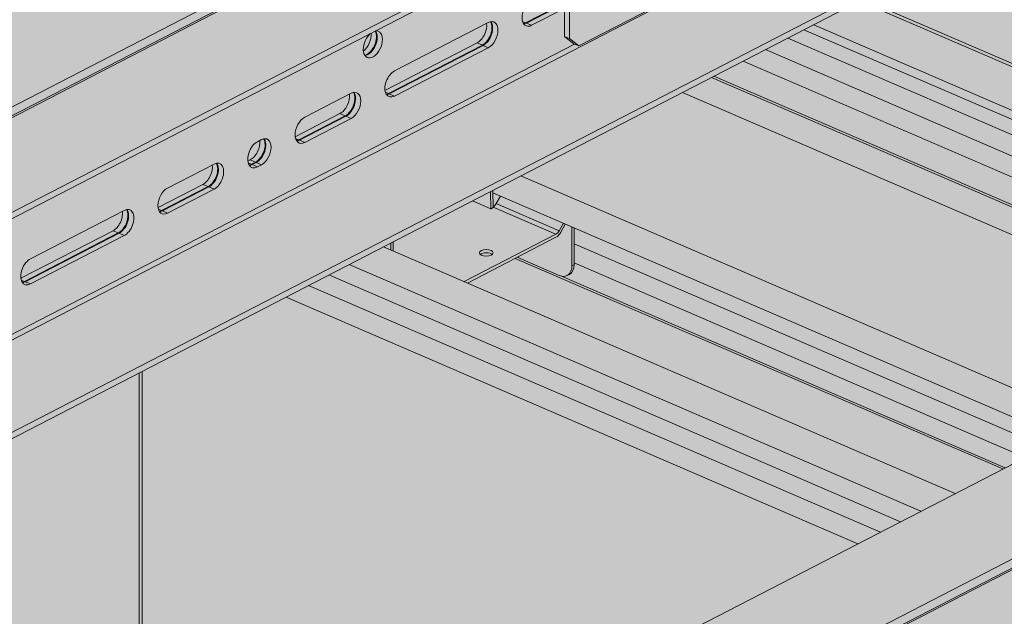
# Model space of a CAD drawing. Units: metres. Extents: x 167 to 9060, y -3325 to 5519.
# Drawn here: x 3565 to 3850, y 4557 to 4730 of the extents above; entities that cross this region are included whole.
import ezdxf

# ---------------------------------------------------------------- set-up
doc = ezdxf.new("R2010")
doc.units = ezdxf.units.M
doc.layers.add('Rigips Schr Duraline PS', color=7, linetype='Continuous', true_color=0xeacfa3)
doc.layers.add('Rigips Schr Profile PS', color=7, linetype='Continuous', true_color=0xd5e5ec)

msp = doc.modelspace()

# ---------------------------------------------------------------- hatches: boundary and pattern name
at = {"true_color": 0xbfbfbf, "transparency": 33554526}
h = msp.add_hatch(color=9, dxfattribs=at)
h.dxf.hatch_style = 1
h.paths.add_polyline_path([(3166.197212721281, 4963.402247953836), (3183.743540062454, 4972.457717936925), (4954.990845328468, 4208.119773406511), (4946.729777325507, 4203.85632545672), (4356.372231002055, 4458.665688096266), (4355.522705962494, 4458.227257400995), (4464.941770059077, 4410.999942095719), (4464.941770059077, 4358.784860769878), (4456.506035760338, 4362.425881526611), (4456.506035760338, 4406.646350757739)])
at = {"layer": 'Rigips Schr Duraline PS', "transparency": 33554526}
h = msp.add_hatch(color=256, dxfattribs=at)
h.dxf.hatch_style = 1
h.paths.add_polyline_path([(1224.975991899317, 4739.930789011063), (1204.507437590756, 4748.765400019253), (473.9194706084509, 4371.716843006027), (2105.216554039318, 3667.618500072293), (2324.23358741323, 3812.846998796617), (2324.23358741323, 3657.745444692802), (3873.803772811758, 2989.253025326851), (4162.17472768774, 3514.797531382905), (4176.643641621599, 3651.465841076616), (5110.411942171067, 4133.373573229829), (3175.307805763815, 4968.104126598902), (3146.100824490917, 4953.030719094826), (3504.332246242961, 4798.411334922364), (3504.332246242966, 4787.391138643082), (3563.055373200295, 4762.045138332956), (3563.055373200297, 4751.024942053672), (2226.148060324827, 4061.061520862622), (987.8731069113855, 4595.524158999069), (987.8731069113855, 4606.544355278353), (1053.334405069601, 4640.328224061077), (1053.334405069601, 4651.348420340361)])
at = {"layer": 'Rigips Schr Profile PS', "true_color": 0xa7c8d7, "transparency": 33554526}
h = msp.add_hatch(color=9, dxfattribs=at)
h.dxf.hatch_style = 1
h.paths.add_polyline_path([(323.2333239263821, 4368.428001738722), (327.1131989772439, 4370.430363337076), (327.6182068164954, 4370.975085263774), (327.8083034834599, 4371.697163436741), (327.8083034833817, 4383.501997691103), (329.1985124958283, 4384.219469543614), (342.8846996627617, 4378.312255092489), (349.1598412662704, 4381.550787881949), (327.8083034833344, 4390.766511078384), (327.8083034832252, 4407.504733663896), (301.3943322465984, 4418.90549785756), (301.3943322465893, 4420.721626204353), (327.8083034829298, 4434.353591402103), (328.2094185597247, 4434.483364934568), (328.6246436873192, 4434.42880878537), (361.1137513694357, 4420.405902035419), (361.1137513694302, 4421.18749364226), (361.0386265779144, 4421.613547506587), (360.9006615710671, 4421.909969588117), (360.599978192769, 4422.268310084437), (360.3536660285318, 4422.423624870065), (332.2305084155505, 4434.562105882517), (332.230508415536, 4436.378234229348), (1059.119251088785, 4811.517661540425), (1157.520384071164, 4769.04589145059), (426.9324170888594, 4391.997334437364), (3252.99735525287, 3172.21483117959), (3252.997355252881, 3173.90448695985), (3253.407447332724, 3174.968259392879), (3253.572779103391, 3175.078941123918), (5152.225739967191, 4154.953222546245), (3191.208183350667, 5001.365090808603), (3213.946378207247, 5052.305287827404), (3215.972443188721, 5053.350918076195), (3245.69296109105, 5068.68935628651), (5277.754789938914, 4191.613450883955), (5277.754789938903, 4189.797322537122), (5252.035923208738, 4176.524093266319), (5251.711987384064, 4176.252278835309), (5251.445684787191, 4175.791029207337), (5251.340818702553, 4175.257293166581), (5251.340818702553, 4163.452458912326), (5249.950609689913, 4162.734987059748), (5239.428881671931, 4167.27636173485), (5239.085666946214, 4167.401281678973), (5238.316739871178, 4167.50465096165), (5238.02465721479, 4166.998748960777), (5237.779260299167, 4165.607033894618), (5238.055547160981, 4164.040133238206), (5239.322334711244, 4161.845992838757), (5240.819090684316, 4160.729320200006), (5251.340818702313, 4156.187945524898), (5251.340818702202, 4139.449722938351), (5277.754789938495, 4128.04895874483), (5277.754789938484, 4126.232830397998), (5271.256827162351, 4122.879302008678), (5251.340818702025, 4112.600865200919), (5250.803399105774, 4112.405260464571), (5250.524478497779, 4112.525647817612), (5218.044405755572, 4126.544654918426), (5218.044405755569, 4125.76306337777), (5218.11953054709, 4125.337009513412), (5218.257495553923, 4125.040587431912), (5218.740087357321, 4124.557995628515), (5218.804491096461, 4124.526932149951), (5246.927648709441, 4112.388451136922), (5246.927648709423, 4110.572322790097), (3283.400768888083, 3097.217312644892), (3280.903385344034, 3098.295230108814), (3280.876218875068, 3097.124223232622), (3280.52319201048, 3096.051364967021), (3279.513176331749, 3094.961921113776), (3253.099205095668, 3081.329955915941), (1016.880076444822, 4046.523971716135), (1016.880076444822, 4069.037085154459)])
h = msp.add_hatch(color=9, dxfattribs=at)
h.dxf.hatch_style = 1
h.paths.add_polyline_path([(3743.291208732566, 4824.95056392739), (1781.154537923649, 3812.313025612655), (1781.154537923674, 3810.496897265814), (1809.277695536657, 3798.35841625365), (1809.824691078998, 3797.844760971601), (1810.024806608056, 3797.294948074232), (1810.037780877592, 3795.023181386007), (1813.284010767844, 3793.622047828102), (1906.065975966208, 3753.575615689016), (3804.303924530202, 4733.235713768214), (3804.303924530217, 4735.051842115022), (3776.180766917081, 4747.190323128198), (3776.000512311842, 4747.294028801089), (3775.843293412709, 4747.430394761175), (3775.843293412709, 4782.111981654364), (3804.303924530692, 4796.800205906508), (3804.303924530692, 4798.616334253327), (3775.420681576715, 4811.082882320991), (3775.249074213798, 4811.145342293074), (3774.948513882017, 4811.196853265867), (3774.523563839373, 4811.121923107894), (3773.608928377917, 4810.649889627291), (3773.415946493136, 4811.180102998091), (3773.088502261221, 4811.72452035854), (3772.540270191743, 4812.272752428019), (3772.174451686324, 4812.484015860782)])
at = {"layer": 'Rigips Schr Profile PS', "transparency": 33554526}
h = msp.add_hatch(color=256, dxfattribs=at)
h.dxf.hatch_style = 1
h.paths.add_polyline_path([(3353.573265610034, 4780.361747322937), (3347.072769943508, 4777.006911736045), (3512.250671815955, 4705.713038793503), (3518.751167482479, 4709.067874380395)])
h.paths.add_polyline_path([(3359.433909891618, 4783.386362522549), (3353.573265610034, 4780.361747322937), (3518.751167482479, 4709.067874380395), (3524.611811764064, 4712.092489580005)])
h.paths.add_polyline_path([(3365.294554173204, 4786.410977722159), (3359.433909891618, 4783.386362522549), (3524.611811764064, 4712.092489580005), (3530.47245604565, 4715.117104779617)])
h.paths.add_polyline_path([(3413.226238842559, 4788.176938501393), (3399.441852533289, 4781.062965643763), (3540.381206120853, 4720.230903646539), (3554.165592429959, 4727.344876504239)])
h.paths.add_polyline_path([(3399.441852533289, 4781.062965643763), (3375.203304248407, 4791.524776589082), (3365.294554173204, 4786.410977722159), (3530.47245604565, 4715.117104779617), (3540.381206120853, 4720.230903646539)])
edge = h.paths.add_edge_path()
edge.add_ellipse((3425.954360307618, 4787.663186771559), major_axis=(2.293074833190533, -4.443175419605691), ratio=0.6505856035440887, start_angle=321.57613283483556, end_angle=331.58090851231003, ccw=False)
edge.add_line((3425.954360307627, 4783.255108259842), (3413.829658021647, 4788.488356620814))
edge.add_line((3413.829658021647, 4788.488356620814), (3413.226238842559, 4788.176938501393))
edge.add_line((3413.226238842559, 4788.176938501393), (3554.165592429959, 4727.344876504239))
edge.add_line((3554.165592429959, 4727.344876504239), (3554.839742721168, 4727.692798186505))
edge.add_line((3554.839742721168, 4727.692798186506), (3426.595378877842, 4783.045465085639))
edge = h.paths.add_edge_path()
edge.add_line((3430.31895371604, 4786.885163783909), (3430.31895371604, 4786.418915562115))
edge.add_ellipse((3426.629219051518, 4788.011474078598), major_axis=(2.293074833190533, -4.443175419605691), ratio=0.6505856035440889, start_angle=-9.094947017729282e-13, end_angle=51.57613283484062, ccw=False)
edge.add_line((3428.922293884703, 4783.568298658988), (3428.247435140798, 4783.220011351948))
edge.add_ellipse((3425.954360307618, 4787.663186771559), major_axis=(2.293074833190533, -4.443175419605691), ratio=0.6505856035440887, start_angle=331.58090851231003, end_angle=359.99999999993514, ccw=False)
edge.add_line((3426.595378877842, 4783.045465085639), (3554.839742721168, 4727.692798186506))
edge.add_line((3554.839742721168, 4727.692798186506), (3560.587149941936, 4730.658972962359))
edge.add_line((3560.587149941936, 4730.658972962359), (3430.31895371604, 4786.885163783909))
h.paths.add_polyline_path([(3430.31895371604, 4792.408683927293), (3430.31895371604, 4786.885163783909), (3560.587149941936, 4730.658972962359), (3566.415443769173, 4733.666892441972)])
h.paths.add_polyline_path([(3430.31895371604, 4796.969395156327), (3430.31895371604, 4792.408683927293), (3566.415443769173, 4733.666892441972), (3571.227803353997, 4736.150499234485)])
h.paths.add_polyline_path([(3414.890210799465, 4812.006760311766), (3406.772268909142, 4807.817178202478), (3406.792279609055, 4807.123947887232), (3571.227803353997, 4736.150499234485), (3580.068112671911, 4740.712887369224)])
edge = h.paths.add_edge_path(flags=17)
edge.add_line((3408.992178032695, 4806.174430567278), (3406.792279609055, 4807.123947887232))
edge.add_line((3406.792279609055, 4807.123947887232), (3406.911639956755, 4802.988949520037))
edge.add_ellipse((3407.218482814242, 4804.606927496558), major_axis=(-0.9096315530178319, -1.785104982862376), ratio=0.3747331645901812, start_angle=37.90074804032101, end_angle=82.3306631681271)
edge.add_line((3407.760041421214, 4804.03087489415), (3408.992178032695, 4806.174430567278))
at = {"layer": 'Rigips Schr Profile PS', "true_color": 0x84b3c8, "transparency": 33554526}
h = msp.add_hatch(color=143, dxfattribs=at)
h.dxf.hatch_style = 1
h.paths.add_polyline_path([(3726.833010985791, 4722.136717472445), (3725.357117119982, 4722.773740879044), (3722.657682144385, 4724.90705446026), (3722.657682144385, 4754.663462239059), (3803.088327622332, 4796.172849456349), (3817.044198399039, 4790.149234513441), (3819.995986130656, 4785.348724890872), (3819.995986130656, 4735.978245559681), (3817.044198399039, 4733.725829563507), (3815.694480911239, 4733.029254949431), (3783.045663525241, 4747.121095395734), (3781.526131462707, 4747.637217601025), (3780.118897391057, 4748.115196822607), (3778.650388507945, 4748.37413456011), (3777.587741091462, 4748.20704964699), (3777.17156361372, 4748.081880900823), (3776.772558034328, 4747.909978193287)])
at = {"layer": 'Rigips Schr Profile PS', "transparency": 33554526}
h = msp.add_hatch(color=256, dxfattribs=at)
h.dxf.hatch_style = 1
edge = h.paths.add_edge_path()
edge.add_line((3781.565729654941, 4746.555728177336), (3781.979706396823, 4747.483156978332))
edge.add_line((3781.979706396823, 4747.483156978332), (3781.526131443529, 4747.637217633536))
edge.add_ellipse((3779.24986873009, 4749.582105694678), major_axis=(-1.500615472861909, 2.907666896340667), ratio=0.6505856035440893, start_angle=98.07540118919201, end_angle=212.0871280942667, ccw=False)
edge.add_line((3777.587741072284, 4748.2070496795), (3777.171563594542, 4748.081880933334))
edge.add_line((3777.171563594542, 4748.081880933334), (3776.77255801515, 4747.909978225798))
edge.add_line((3776.77255801515, 4747.909978225798), (3775.843293381726, 4747.430394787594))
edge.add_ellipse((3776.18076689794, 4748.098387316019), major_axis=(0.4723734156454575, -0.9152941364345366), ratio=0.6505856035399868, start_angle=295.2171241137312, end_angle=321.5761328335096)
edge.add_line((3776.180766898613, 4747.190323142227), (3804.303924511039, 4735.05184212936))
edge.add_line((3804.303924511039, 4735.05184212936), (3804.303924511024, 4733.235713782552))
edge.add_line((3804.303924511024, 4733.235713782552), (3794.668469452975, 4728.262959521503))
edge.add_line((3794.668469452975, 4728.262959521503), (3959.846371293458, 4656.969086592756))
edge.add_line((3959.846371293458, 4656.969086592756), (3973.181050591208, 4663.850970520201))
edge.add_line((3973.181050591208, 4663.8509705202), (3781.565729654941, 4746.555728177336))
h.paths.add_polyline_path([(3794.668469452975, 4728.262959521503), (3791.865167291766, 4726.816205560929), (3957.04306913225, 4655.522332632183), (3959.846371293458, 4656.969086592756)])
h.paths.add_polyline_path([(3791.865167291766, 4726.816205560929), (3787.193088083737, 4724.404995955393), (3952.370989924221, 4653.111123026646), (3957.043069132249, 4655.522332632183)])
h.paths.add_polyline_path([(3787.193088083737, 4724.404995955393), (3780.772609125856, 4721.09145612739), (3945.950510966341, 4649.797583198644), (3952.370989924221, 4653.111123026646)])
h.paths.add_polyline_path([(3780.772609125856, 4721.09145612739), (3774.101086366728, 4717.648355305658), (3778.956059306892, 4715.552858147674), (3778.956059306892, 4714.877330055404), (3779.84352760349, 4715.33534285571), (3939.453654502884, 4646.444625765141), (3945.950510966341, 4649.797583198644)])
edge = h.paths.add_edge_path()
edge.add_line((3781.526131443529, 4747.637217633536), (3780.118897371879, 4748.115196855118))
edge.add_line((3780.118897371879, 4748.115196855118), (3778.650388488767, 4748.374134592621))
edge.add_line((3778.650388488767, 4748.374134592621), (3777.587741072284, 4748.2070496795))
edge.add_ellipse((3779.24986873009, 4749.582105694678), major_axis=(-1.500615472861909, 2.907666896340667), ratio=0.6505856035440893, start_angle=98.07540118919195, end_angle=161.832052573875)
edge.add_ellipse((3779.24986873009, 4749.582105694678), major_axis=(-1.500615472861909, 2.907666896340667), ratio=0.6505856035440893, start_angle=161.832052573875, end_angle=212.0871280942667)
at = {"layer": 'Rigips Schr Profile PS', "true_color": 0xa7c8d7, "transparency": 33554526}
h = msp.add_hatch(color=9, dxfattribs=at)
h.dxf.hatch_style = 1
h.paths.add_polyline_path([(4038.469981894292, 4697.545882601559), (2076.333311085375, 3684.908344286824), (2076.3333110854, 3683.092215939983), (2104.456468698383, 3670.953734927819), (2105.003464240724, 3670.44007964577), (2105.203579769782, 3669.890266748401), (2105.216554039318, 3667.618500060176), (2108.46278392957, 3666.217366502271), (2201.244749127934, 3626.170934363185), (4099.482697691928, 4605.831032442383), (4099.482697691943, 4607.647160789191), (4071.359540078807, 4619.785641802367), (4071.179285473568, 4619.889347475258), (4071.022066574435, 4620.025713435344), (4071.022066574435, 4654.707300328533), (4099.482697692418, 4669.395524580677), (4099.482697692418, 4671.211652927496), (4070.599454738441, 4683.67820099516), (4070.427847375524, 4683.740660967243), (4070.127287043743, 4683.792171940036), (4069.702337001099, 4683.717241782063), (4068.787701539643, 4683.24520830146), (4068.594719654862, 4683.77542167226), (4068.267275422947, 4684.319839032709), (4067.719043353469, 4684.868071102188), (4067.35322484805, 4685.079334534951)])
at = {"layer": 'Rigips Schr Profile PS', "transparency": 33554526}
h = msp.add_hatch(color=256, dxfattribs=at)
h.dxf.hatch_style = 1
h.paths.add_polyline_path([(3648.75203877176, 4652.957066003164), (3642.251543105234, 4649.602230416273), (3807.429444977681, 4578.30835747373), (3813.929940644205, 4581.663193060622)])
h.paths.add_polyline_path([(3654.612683053344, 4655.981681202776), (3648.75203877176, 4652.957066003164), (3813.929940644205, 4581.663193060622), (3819.79058492579, 4584.687808260232)])
h.paths.add_polyline_path([(3660.47332733493, 4659.006296402386), (3654.612683053344, 4655.981681202776), (3819.79058492579, 4584.687808260232), (3825.651229207376, 4587.712423459844)])
h.paths.add_polyline_path([(3708.405012004285, 4660.77225718162), (3694.620625695014, 4653.65828432399), (3835.559979282579, 4592.826222326767), (3849.344365591685, 4599.940195184467)])
h.paths.add_polyline_path([(3694.620625695014, 4653.65828432399), (3670.382077410133, 4664.120095269309), (3660.47332733493, 4659.006296402386), (3825.651229207376, 4587.712423459844), (3835.559979282579, 4592.826222326767)])
edge = h.paths.add_edge_path()
edge.add_ellipse((3721.133133469344, 4660.258505451786), major_axis=(2.293074833190533, -4.443175419605691), ratio=0.6505856035440887, start_angle=321.57613283483556, end_angle=331.58090851231003, ccw=False)
edge.add_line((3721.133133469353, 4655.850426940069), (3709.008431183373, 4661.083675301041))
edge.add_line((3709.008431183373, 4661.083675301041), (3708.405012004285, 4660.77225718162))
edge.add_line((3708.405012004285, 4660.77225718162), (3849.344365591685, 4599.940195184467))
edge.add_line((3849.344365591685, 4599.940195184467), (3850.018515882894, 4600.288116866732))
edge.add_line((3850.018515882894, 4600.288116866733), (3721.774152039568, 4655.640783765866))
edge = h.paths.add_edge_path()
edge.add_line((3725.497726877766, 4659.480482464136), (3725.497726877766, 4659.014234242342))
edge.add_ellipse((3721.807992213244, 4660.606792758825), major_axis=(2.293074833190533, -4.443175419605691), ratio=0.6505856035440889, start_angle=-9.094947017729282e-13, end_angle=51.57613283484062, ccw=False)
edge.add_line((3724.101067046429, 4656.163617339215), (3723.426208302524, 4655.815330032176))
edge.add_ellipse((3721.133133469344, 4660.258505451786), major_axis=(2.293074833190533, -4.443175419605691), ratio=0.6505856035440887, start_angle=331.58090851231003, end_angle=359.99999999993514, ccw=False)
edge.add_line((3721.774152039568, 4655.640783765866), (3850.018515882894, 4600.288116866733))
edge.add_line((3850.018515882894, 4600.288116866733), (3855.765923103662, 4603.254291642586))
edge.add_line((3855.765923103662, 4603.254291642586), (3725.497726877766, 4659.480482464136))
h.paths.add_polyline_path([(3725.497726877766, 4665.00400260752), (3725.497726877766, 4659.480482464136), (3855.765923103662, 4603.254291642586), (3861.594216930899, 4606.262211122199)])
h.paths.add_polyline_path([(3725.497726877766, 4669.564713836554), (3725.497726877766, 4665.00400260752), (3861.594216930899, 4606.262211122199), (3866.406576515723, 4608.745817914712)])
h.paths.add_polyline_path([(3710.068983961191, 4684.602078991993), (3701.951042070868, 4680.412496882705), (3701.971052770781, 4679.719266567459), (3866.406576515723, 4608.745817914712), (3875.246885833637, 4613.308206049451)])
edge = h.paths.add_edge_path(flags=17)
edge.add_line((3704.170951194421, 4678.769749247505), (3701.971052770781, 4679.719266567459))
edge.add_line((3701.971052770781, 4679.719266567459), (3702.090413118481, 4675.584268200264))
edge.add_ellipse((3702.397255975968, 4677.202246176785), major_axis=(-0.9096315530178319, -1.785104982862376), ratio=0.3747331645901812, start_angle=37.90074804032101, end_angle=82.3306631681271)
edge.add_line((3702.93881458294, 4676.626193574377), (3704.170951194421, 4678.769749247505))
at = {"layer": 'Rigips Schr Profile PS', "true_color": 0x84b3c8, "transparency": 33554526}
h = msp.add_hatch(color=143, dxfattribs=at)
h.dxf.hatch_style = 1
h.paths.add_polyline_path([(3720.214644381653, 4667.748696571158), (3702.090787681451, 4675.571292222063), (3702.093995173827, 4675.460175121651), (3701.54979740089, 4675.179320530159), (3701.444906104669, 4675.100765140842), (3701.419136429928, 4675.111887814613), (3696.115710894576, 4677.400945503272), (3673.131258658272, 4665.53891801133), (3673.207415249584, 4662.900626595459), (3693.690364697926, 4654.059802375606)])
edge = h.paths.add_edge_path(flags=16)
edge.add_ellipse((3700.07437474671, 4662.355728295073), major_axis=(-2, -7.961753385908866e-16), ratio=0.4719679580043176, start_angle=152.1609660500762, end_angle=387.8390339499249, ccw=False)
edge.add_ellipse((3700.07437474671, 4662.355728295073), major_axis=(-2, -7.961753385908866e-16), ratio=0.4719679580043176, start_angle=27.839033949924783, end_angle=152.1609660500762, ccw=False)
edge = h.paths.add_edge_path()
edge.add_line((3724.822868133866, 4669.855995497093), (3722.909067589968, 4670.682027619231))
edge.add_line((3722.909067589968, 4670.682027619231), (3721.646235964115, 4668.380567601087))
edge.add_ellipse((3720.214644381653, 4669.511927975844), major_axis=(-1.188844957816557, -2.754386985569376), ratio=0.5949660654847541, start_angle=35.95904474485832, end_angle=80.95904474486179, ccw=False)
edge.add_line((3720.214644381635, 4666.867080868807), (3709.008431183373, 4661.083675301041))
edge.add_line((3709.008431183373, 4661.083675301041), (3721.133133469353, 4655.850426940069))
edge.add_ellipse((3721.133133469344, 4660.258505451786), major_axis=(2.293074833190533, -4.443175419605691), ratio=0.6505856035440887, start_angle=321.5761328348356, end_angle=331.58090851231)
edge.add_ellipse((3721.133133469344, 4660.258505451786), major_axis=(2.293074833190533, -4.443175419605691), ratio=0.6505856035440887, start_angle=331.58090851231, end_angle=359.9999999999351)
edge.add_ellipse((3721.133133469344, 4660.258505451786), major_axis=(2.293074833190533, -4.443175419605691), ratio=0.6505856035440887, start_angle=359.9999999999351, end_angle=411.5761328348376)
edge.add_line((3724.822868133866, 4658.665946935305), (3724.822868133866, 4669.855995497093))
edge = h.paths.add_edge_path()
edge.add_ellipse((3720.214644381653, 4669.511927975844), major_axis=(0.7925633052110469, 1.836257990379604), ratio=0.5949660654847542, start_angle=215.9590447448556, end_angle=260.9590447448626)
edge.add_line((3721.169038769961, 4668.757687726005), (3702.938814582936, 4676.62619357437))
edge.add_ellipse((3702.397255975968, 4677.202246176785), major_axis=(-0.9096315530178319, -1.785104982862376), ratio=0.3747331645901812, start_angle=37.90074804032099, end_angle=82.3306631681271, ccw=False)
edge.add_line((3702.090413118481, 4675.584268200265), (3702.090787681451, 4675.571292222063))
edge.add_line((3702.090787681451, 4675.571292222063), (3720.214644381653, 4667.748696571158))
h.paths.add_polyline_path([(3722.355940086385, 4670.920767798846), (3704.170951194421, 4678.769749247505), (3702.938814582936, 4676.62619357437), (3721.16903876996, 4668.757687726006)])
h.paths.add_polyline_path([(3701.276183326969, 4680.064209575659), (3696.115710894576, 4677.400945503272), (3701.419136429928, 4675.111887814613)])
h.paths.add_polyline_path([(3672.456399914372, 4665.190630704284), (3670.382077410133, 4664.120095269309), (3672.513861870113, 4663.19997721049)])
h.paths.add_polyline_path([(3673.131258658272, 4665.53891801133), (3672.456399914372, 4665.190630704284), (3672.513861870113, 4663.19997721049), (3673.207415249584, 4662.900626595459)])
edge = h.paths.add_edge_path()
edge.add_ellipse((3720.214644381653, 4669.511927975844), major_axis=(-1.188844957816557, -2.754386985569376), ratio=0.5949660654847541, start_angle=35.95904474485828, end_angle=80.95904474486186)
edge.add_line((3721.646235964115, 4668.380567601087), (3722.909067589968, 4670.68202761923))
edge.add_line((3722.909067589968, 4670.682027619231), (3722.355940086385, 4670.920767798847))
edge.add_line((3722.355940086385, 4670.920767798846), (3721.169038769951, 4668.757687725989))
edge.add_ellipse((3720.214644381653, 4669.511927975844), major_axis=(0.7925633052110469, 1.836257990379604), ratio=0.5949660654847542, start_angle=215.9590447448555, end_angle=260.95904474486264, ccw=False)
edge.add_line((3720.214644381647, 4667.748696571155), (3693.690364697926, 4654.059802375606))
edge.add_line((3693.690364697926, 4654.059802375606), (3694.620625695014, 4653.65828432399))
edge.add_line((3694.620625695014, 4653.65828432399), (3720.214644381635, 4666.867080868807))
edge = h.paths.add_edge_path(flags=0)
edge.add_ellipse((3700.07437474671, 4662.355728295073), major_axis=(-2, -7.961753385908866e-16), ratio=0.4719679580043176, start_angle=152.1609660500762, end_angle=387.8390339499249)
edge.add_ellipse((3700.07437474671, 4661.47411259273), major_axis=(2, 7.961753385908866e-16), ratio=0.4719679580043176, start_angle=27.83903394439551, end_angle=152.1609660556064, ccw=False)
edge = h.paths.add_edge_path()
edge.add_ellipse((3721.807992213244, 4660.606792758825), major_axis=(2.293074833190533, -4.443175419605691), ratio=0.6505856035440889, start_angle=-8.729363835110275e-13, end_angle=51.57613283484062)
edge.add_line((3725.497726877765, 4659.014234242328), (3724.822868133865, 4658.665946935289))
edge.add_ellipse((3721.133133469344, 4660.258505451786), major_axis=(2.293074833190533, -4.443175419605691), ratio=0.6505856035440887, start_angle=359.99999999993514, end_angle=411.57613283483755, ccw=False)
edge.add_line((3723.426208302538, 4655.815330032183), (3724.101067046427, 4656.163617339214))
h.paths.add_polyline_path([(3725.497726877766, 4669.564713836554), (3724.822868133866, 4669.855995497093), (3724.822868133866, 4658.665946935289), (3725.497726877766, 4659.014234242328)])
h.paths.add_polyline_path([(3701.951042070868, 4680.412496882705), (3701.276183326969, 4680.064209575659), (3701.419136429928, 4675.111887814613), (3701.444906104669, 4675.100765140842), (3701.54979740089, 4675.179320530159), (3702.093995173827, 4675.460175121651)])

# ---------------------------------------------------------------- linework, layer by layer
at = {"color": 5, "linetype": 'Continuous', "lineweight": 0, "extrusion": (-5.551115123125783e-17, 0.8816157023427129, 0.4719679580043175)}
for p, q in [((1810.037780877521, 3799.846477546108), (3772.174451686213, 4812.484015860726)), ((1812.339263936403, 3798.459803938327), (3774.475934745402, 4811.097342253105)), ((1813.284010767915, 3798.445344012374), (3775.420681576607, 4811.082882326993)), ((1842.167253721789, 3785.978795944642), (3804.303924530708, 4798.616334259377)), ((1842.167253721762, 3784.162667597826), (3804.303924530692, 4796.800205912567)), ((3722.657682144387, 4754.663462263293), (3722.657682144387, 4724.907054460261)), ((3724.133576010196, 4724.270031053662), (3724.133576010196, 4755.425155142959)), ((3973.181050591209, 4663.8509705202), (3781.565729712511, 4746.555728152487)), ((3782.765638104322, 4746.964006603086), (3974.15833626777, 4664.355337099993)), ((1904.149638312256, 3754.402742881381), (3804.303924530217, 4735.05184212108)), ((3711.452665042567, 4728.85388628108), (3722.657682144387, 4734.636674556518)), ((3711.65855356793, 4728.765020965572), (3722.657682144387, 4734.441552397339)), ((1876.026480698663, 3766.541223894385), (3748.870624630759, 4733.095853739156)), ((1906.065975966207, 3753.575615695074), (3804.303924530202, 4733.235713774273)), ((3722.657682144385, 4733.000874622456), (3713.178724249712, 4728.108886856744)), ((3748.403086817932, 4733.268800581845), (3726.833010985791, 4722.136717472445)), ((3673.55776739545, 4714.925452447314), (3700.66684313788, 4728.91615357135)), ((3711.452665042567, 4728.853886281084), (3710.535620593038, 4729.249699823471)), ((3711.65855356793, 4728.765020965575), (3713.178724249712, 4728.108886856748)), ((3959.846371293459, 4656.969086592755), (3794.668469472153, 4728.262959513224)), ((3722.657682144387, 4724.907054460261), (3724.133576010196, 4724.270031053662)), ((3722.657682144387, 4724.907054460261), (3725.357117119984, 4722.773740879044)), ((3957.043069132251, 4655.522332632181), (3791.865167310945, 4726.816205552651)), ((1874.30822653078, 3767.282854541944), (3725.551851469339, 4722.689689890362)), ((3697.420613248894, 4723.052773717217), (3670.810090668274, 4709.319370493986)), ((3671.831708188249, 4708.405938484415), (3698.940783930677, 4722.396639608452)), ((3672.037596713611, 4708.317073168906), (3699.14667245604, 4722.307774292944)), ((3698.940783930677, 4722.396639608451), (3697.420613248894, 4723.052773717216)), ((3699.14667245604, 4722.307774292944), (3700.666843137822, 4721.651640184115)), ((3726.833010985791, 4722.136717472445), (3724.133576010196, 4724.270031053662)), ((3725.357117119984, 4722.773740879044), (3726.833010985791, 4722.136717472445)), ((3952.370989924222, 4653.111123026645), (3787.193088102917, 4724.404995947114)), ((3664.540491657503, 4720.743677470335), (3664.795446947162, 4720.875257140977)), ((3700.666843137824, 4721.651640184115), (3673.557767395396, 4707.660939060079)), ((3945.950510966341, 4649.797583198642), (3780.772609145037, 4721.091456119111)), ((3939.45365450288, 4646.444625765137), (3774.275752681577, 4717.738498685607)), ((3930.343061460351, 4641.742747120072), (3765.165159639046, 4713.036620040542)), ((3765.840018382936, 4713.384907347583), (3931.017920204242, 4642.091034427114)), ((3647.630705794916, 4701.544776052269), (3661.04588628356, 4708.468205774659)), ((3671.831708188249, 4708.405938484414), (3670.91466373872, 4708.801752026801)), ((3672.037596713611, 4708.317073168906), (3673.557767395394, 4707.660939060078)), ((3756.729425340407, 4708.683028702519), (3921.907327161711, 4637.38915578205)), ((3657.799656394578, 4702.604825920524), (3644.88302906774, 4695.938694098939)), ((3659.319827076359, 4701.948691811758), (3657.799656394576, 4702.604825920524)), ((3645.904646587716, 4695.025262089369), (3659.319827076361, 4701.948691811758)), ((3646.110535113075, 4694.936396773863), (3659.52571560172, 4701.859826496252)), ((3661.045886283504, 4701.203692387424), (3647.63070579486, 4694.280262665035)), ((3659.525715601721, 4701.859826496251), (3661.045886283504, 4701.203692387423)), ((2076.333311085373, 3684.908344317115), (4038.469981894292, 4697.545882631851)), ((3633.936810541132, 4694.477504650622), (3635.118824683026, 4695.087529379636)), ((3645.904646587716, 4695.025262089369), (3644.987602138184, 4695.421075631757)), ((3646.110535113075, 4694.936396773863), (3647.630705794858, 4694.280262665034)), ((3608.009748940598, 4681.0968282556), (3621.424929429242, 4688.020257977989)), ((3631.872594794042, 4689.224149525502), (3631.189133813959, 4688.871422697293)), ((3632.210751333931, 4687.957990687722), (3631.293706884409, 4688.353804230106)), ((3633.392765475826, 4688.568015416737), (3631.872594794044, 4689.224149525502)), ((3632.210751333932, 4687.957990687722), (3633.392765475826, 4688.568015416737)), ((3632.416639859292, 4687.869125372215), (3633.598654001185, 4688.47915010123)), ((3632.416639859293, 4687.869125372214), (3633.936810541076, 4687.212991263386)), ((3633.598654001185, 4688.47915010123), (3635.11882468297, 4687.823015992402)), ((2105.216554039247, 3672.441796250569), (4067.353224847941, 4685.079334565187)), ((3635.11882468297, 4687.823015992401), (3633.936810541076, 4687.212991263386)), ((2107.518037098129, 3671.055122618554), (4069.654707907128, 4683.692660933332)), ((2108.462783929641, 3671.040662692601), (4070.599454738332, 4683.67820100722)), ((3710.068983961191, 4684.602078991993), (3875.246885782497, 4613.308206071524)), ((3618.178699540258, 4682.156878123855), (3605.262072213422, 4675.49074630227)), ((3606.283689733398, 4674.577314292699), (3619.698870222042, 4681.500744015089)), ((3606.489578258757, 4674.488448977193), (3619.904758747402, 4681.411878699582)), ((3621.424929429186, 4680.755744590755), (3608.009748940542, 4673.832314868365)), ((3619.698870222041, 4681.500744015089), (3618.178699540258, 4682.156878123855)), ((3619.904758747403, 4681.411878699582), (3621.424929429188, 4680.755744590753)), ((3701.419136429928, 4675.111887814612), (3701.276183326969, 4680.064209575659)), ((3702.093995173826, 4675.460175121651), (3701.951042070868, 4680.412496882705)), ((3701.971052770779, 4679.719266567459), (3866.406576464582, 4608.745817936786)), ((3701.419136429928, 4675.111887814612), (3696.115710894575, 4677.400945503271)), ((3704.170951194421, 4678.769749247504), (3702.938814582936, 4676.626193574369)), ((3702.938814582936, 4676.626193574369), (3721.16903876996, 4668.757687726005)), ((3568.38879208628, 4660.648880458931), (3595.497867828708, 4674.639581582967)), ((3606.283689733398, 4674.577314292699), (3605.366645283866, 4674.973127835088)), ((3606.489578258757, 4674.488448977193), (3608.009748940542, 4673.832314868365)), ((3701.444906104669, 4675.100765140841), (3701.419136429928, 4675.111887814612)), ((3701.549797400889, 4675.179320530158), (3701.444906104669, 4675.100765140841)), ((3702.093995173826, 4675.460175121651), (3701.549797400889, 4675.179320530158)), ((3702.090787681449, 4675.571292222063), (3720.214644381653, 4667.748696571158)), ((3721.16903876996, 4668.757687726005), (3722.355940086385, 4670.920767798845)), ((3592.251637939724, 4668.776201728833), (3565.641115359103, 4655.0427985056)), ((3566.66273287908, 4654.12936649603), (3593.771808621508, 4668.120067620068)), ((3566.868621404439, 4654.040501180524), (3593.977697146867, 4668.031202304561)), ((3593.771808621508, 4668.120067620068), (3592.251637939726, 4668.776201728833)), ((3593.977697146867, 4668.031202304561), (3595.49786782865, 4667.375068195733)), ((3722.909067589968, 4670.68202761923), (3721.646235964114, 4668.380567601086)), ((3724.822868133866, 4658.665946935289), (3724.822868133866, 4669.855995497092)), ((3725.497726877764, 4669.564713836554), (3725.497726877764, 4659.014234242327)), ((3595.497867828652, 4667.375068195733), (3568.388792086223, 4653.384367071696)), ((3672.513861870113, 4663.199977210488), (3672.456399914372, 4665.190630704283)), ((3673.207415249582, 4662.900626595459), (3673.13125865827, 4665.538918011328)), ((3693.690364697924, 4654.059802375605), (3720.214644381653, 4667.748696571158)), ((3720.214644381653, 4666.867080868815), (3694.620625695012, 4653.658284323988)), ((3670.382077410131, 4664.120095269308), (3835.559979231437, 4592.826222348838)), ((3725.497726877764, 4665.00400260752), (3861.594216879759, 4606.262211144272)), ((3708.405012004283, 4660.772257181619), (3849.344365540546, 4599.94019520654)), ((3709.008431183371, 4661.083675301041), (3721.133133469344, 4655.850426940072)), ((3725.497726877764, 4659.480482464136), (3855.765923052522, 4603.25429166466)), ((3660.47332733493, 4659.006296402385), (3825.651229156236, 4587.712423481917)), ((3725.497726877764, 4659.014234242327), (3724.822868133866, 4658.665946935289)), ((3566.66273287908, 4654.12936649603), (3565.745688429548, 4654.525180038419)), ((3566.868621404439, 4654.040501180524), (3568.388792086222, 4653.384367071696)), ((3654.612683053345, 4655.981681202775), (3819.790584874649, 4584.687808282306)), ((3721.774152039567, 4655.640783765866), (3850.018515831753, 4600.288116888805)), ((3724.101067046433, 4656.163617339218), (3723.426208302535, 4655.81533003218)), ((3648.75203877176, 4652.957066003164), (3813.929940593065, 4581.663193082694)), ((3642.251543105234, 4649.602230416272), (3807.429444926538, 4578.308357495802)), ((3599.750298850102, 4627.667797408561), (3599.750298850102, 4476.390100528274)), ((3600.6377671467, 4628.125810208878), (3600.6377671467, 4476.007052606846))]:
    msp.add_line(p, q, dxfattribs=at)
at = {"color": 5, "linetype": 'Continuous', "lineweight": 0}
for centre, major_axis, ratio, start_param, end_param in [((3713.178724249741, 4731.741143550365), (-1.632680408800202, -3.782691460153737), 0.5949660654766454, 3.769196380278446, 6.910789033868212), ((3697.420613248816, 4726.685030410879), (-1.632680408669313, -3.782691460210231), 0.5949660654928622, 0.6276037266680407, 2.352015537445605), ((3698.9407839306, 4726.028896302114), (1.632680408669313, 3.782691460210231), 0.5949660654928621, 3.769196380257834, 5.889633577037463), ((3699.146672456069, 4725.94003098656), (1.632680408800202, 3.782691460153737), 0.5949660654766458, 3.769196380278459, 5.938681489834442), ((3700.666843137851, 4725.283896877732), (-1.632680408800202, -3.782691460153737), 0.5949660654766454, 0.6276037266886532, 3.769196380278419), ((3711.45266504249, 4732.486142974745), (1.632680408669313, 3.782691460210231), 0.5949660654928621, 3.535144397775882, 3.769196380257834), ((3711.658553567959, 4732.397277659193), (1.632680408800202, 3.782691460153737), 0.5949660654766458, 3.486096470934867, 3.769196380278432), ((3667.301826839592, 4722.593599191848), (1.632680408800202, 3.782691460153737), 0.5949660654766454, 2.198400053483523, 6.641451323972686), ((3667.301826839592, 4722.593599191848), (1.632680408800202, 3.782691460153737), 0.5949660654766454, 0.8969414365841843, 2.198400053483523), ((3664.05559695014, 4723.994732725175), (1.632680408669313, 3.782691460210231), 0.5949660654928622, 3.94712676253657, 5.457220391990178), ((3665.575767631923, 4723.338598616408), (-1.632680408669313, -3.782691460210231), 0.5949660654928621, 0.3935517442865414, 2.737767943783641), ((3665.781656157807, 4723.249733300676), (-1.632680408800202, -3.782691460153737), 0.5949660654766458, 0.3445038173451419, 2.797088836244773), ((3673.557767395423, 4711.293195753696), (-1.632680408800202, -3.782691460153737), 0.5949660654766454, 3.769196380278419, 6.910789033868239), ((3657.7996563945, 4706.237082614211), (-1.632680408669313, -3.782691460210231), 0.5949660654928622, 0.6276037266680269, 2.352015537439605), ((3659.319827076282, 4705.580948505445), (1.632680408669313, 3.782691460210231), 0.5949660654928621, 3.76919638025782, 5.889633577037456), ((3659.525715601751, 4705.492083189892), (1.632680408800202, 3.782691460153737), 0.5949660654766458, 3.769196380278459, 5.938681489834566), ((3661.045886283533, 4704.835949081064), (-1.632680408800202, -3.782691460153737), 0.5949660654766454, 0.6276037266886532, 3.769196380278446), ((3671.831708188172, 4712.038195178076), (1.632680408669313, 3.782691460210231), 0.5949660654928621, 3.535144397775855, 3.769196380257834), ((3672.037596713641, 4711.949329862524), (1.632680408800202, 3.782691460153737), 0.5949660654766458, 3.486096470934935, 3.769196380278459), ((3647.630705794887, 4697.912519358651), (1.6326804088002, 3.782691460153738), 0.5949660654766457, 0.6276037266886523, 3.769196380278418), ((3633.936810541105, 4690.845247957026), (-1.632680408800202, -3.782691460153737), 0.5949660654766454, 3.769196380278419, 6.910789033868239), ((3631.872594793967, 4692.856406219164), (1.632680408669316, 3.782691460210229), 0.594966065492862, 3.769196380257835, 5.493608191036336), ((3633.39276547575, 4692.200272110398), (-1.632680408669315, -3.78269146021023), 0.594966065492862, 0.6276037266680413, 2.74804092344838), ((3633.598654001215, 4692.111406794847), (-1.632680408800201, -3.782691460153736), 0.5949660654766459, 0.6276037266886525, 2.797088836244773), ((3635.118824682997, 4691.455272686018), (1.6326804088002, 3.782691460153738), 0.5949660654766457, 3.769196380278445, 6.910789033868211), ((3645.90464658764, 4698.657518783031), (-1.632680408669315, -3.78269146021023), 0.594966065492862, 0.3935517441853134, 0.6276037266681154), ((3646.110535113105, 4698.568653467479), (-1.632680408800201, -3.782691460153736), 0.5949660654766459, 0.344503817345142, 0.6276037266886525), ((3619.698870221964, 4685.133000708775), (1.632680408669313, 3.782691460210231), 0.5949660654928621, 3.769196380257834, 5.889633577037463), ((3619.904758747432, 4685.044135393222), (1.632680408800202, 3.782691460153737), 0.5949660654766458, 3.769196380278446, 5.938681489834442), ((3621.424929429215, 4684.388001284395), (-1.632680408800202, -3.782691460153737), 0.5949660654766454, 0.6276037266886532, 3.769196380278534), ((3632.210751333854, 4691.590247381408), (1.632680408669313, 3.782691460210231), 0.5949660654928621, 3.535144397775882, 3.76919638025782), ((3632.416639859322, 4691.501382065855), (1.632680408800202, 3.782691460153737), 0.5949660654766458, 3.48609647093484, 3.769196380278446), ((3618.178699540182, 4685.789134817542), (-1.632680408669313, -3.782691460210231), 0.5949660654928622, 0.6276037266680269, 2.352015537439609), ((3608.009748940569, 4677.464571561982), (1.6326804088002, 3.782691460153738), 0.5949660654766457, 0.627603726688666, 3.769196380278418), ((3702.397255975968, 4677.202246176784), (-0.9096315530178305, -1.785104982862372), 0.3747331645901812, 0.6614928422726003, 1.436941147634266), ((3592.251637939647, 4672.408458422495), (1.632680408669316, 3.782691460210229), 0.594966065492862, 3.769196380257821, 5.49360819103639), ((3593.771808621432, 4671.752324313729), (-1.632680408669315, -3.78269146021023), 0.594966065492862, 0.6276037266680413, 2.74804092344838), ((3593.977697146896, 4671.663458998178), (-1.632680408800201, -3.782691460153736), 0.5949660654766459, 0.6276037266886249, 2.797088836244658), ((3595.497867828679, 4671.00732488935), (1.6326804088002, 3.782691460153738), 0.5949660654766457, 3.769196380278418, 6.91078903386834), ((3606.283689733322, 4678.209570986362), (-1.632680408669315, -3.78269146021023), 0.594966065492862, 0.3935517441852447, 0.6276037266680413), ((3606.489578258786, 4678.12070567081), (-1.632680408800201, -3.782691460153736), 0.5949660654766459, 0.3445038173450606, 0.6276037266886525), ((3720.214644381653, 4669.511927975844), (0.7925633052110469, 1.836257990379604), 0.5949660654847543, 3.769196380259515, 4.554594543657078), ((3720.214644381653, 4669.511927975844), (-1.188844957816557, -2.754386985569376), 0.594966065484754, 0.6276037266697413, 1.413001890067192), ((3700.074374746708, 4661.474112592729), (2, 7.961753385908866e-16), 0.4719679580043176, 0.4858828029041573, 2.655709850685931), ((3568.388792086251, 4657.016623765313), (1.6326804088002, 3.782691460153738), 0.5949660654766457, 0.6276037266886523, 3.769196380278459), ((3721.133133469344, 4660.258505451786), (2.293074833190533, -4.44317541960569), 0.6505856035440888, 5.612562313798594, 7.183358640593458), ((3721.807992213242, 4660.606792758824), (2.293074833190533, -4.44317541960569), 0.650585603544089, -8.518837964961368e-15, 0.9001733334137728), ((3566.662732879004, 4657.761623189692), (-1.632680408669315, -3.78269146021023), 0.594966065492862, 0.3935517441852179, 0.6276037266680413), ((3566.868621404468, 4657.672757874141), (-1.632680408800201, -3.782691460153736), 0.5949660654766459, 0.344503817345074, 0.6276037266886249)]:
    msp.add_ellipse(centre, major_axis=major_axis, ratio=ratio, start_param=start_param, end_param=end_param, dxfattribs=at)
msp.add_ellipse((3700.07437474671, 4662.355728295072), major_axis=(-2, -7.961753385908866e-16), ratio=0.4719679580043176, dxfattribs=at)

doc.saveas('drawing.dxf')
